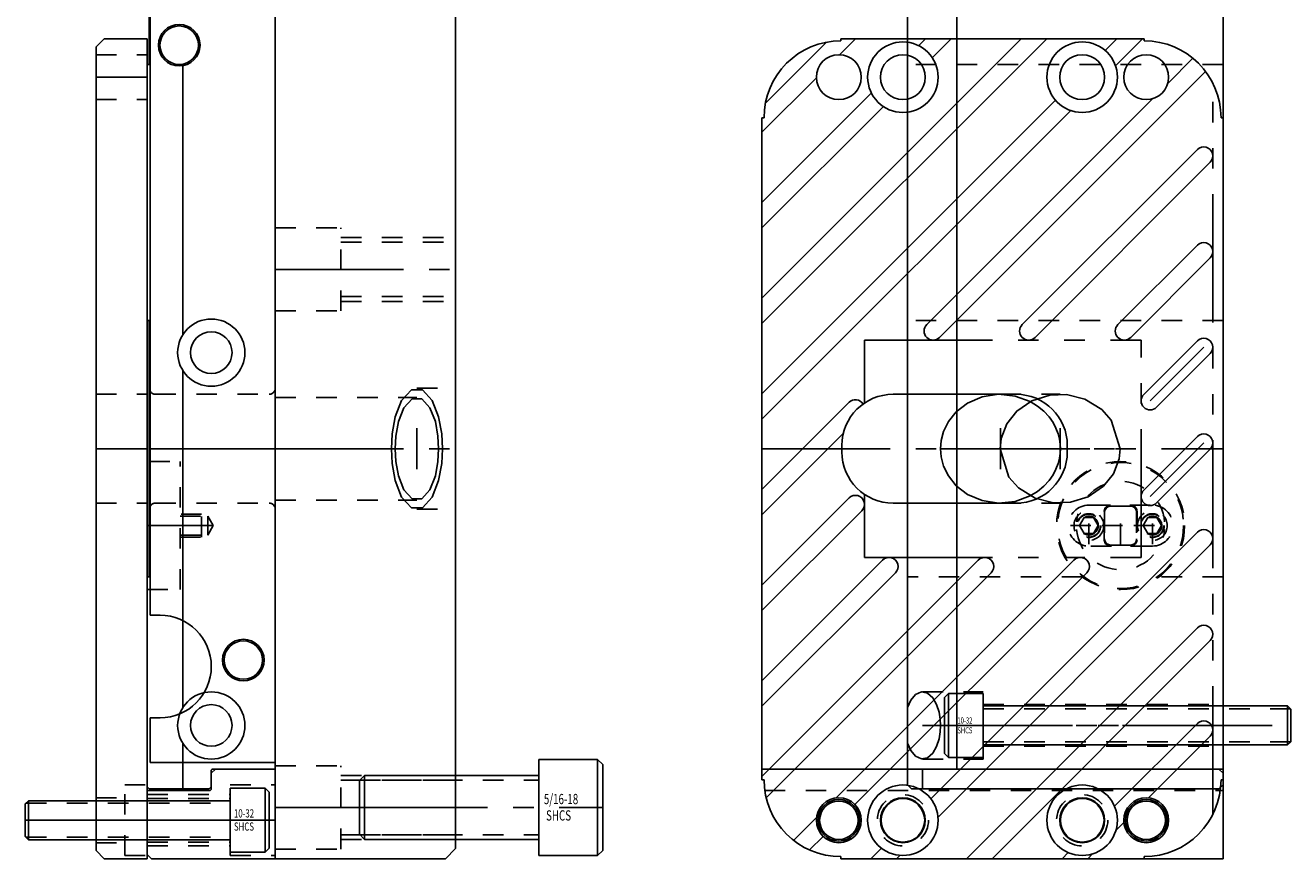
# Model space of a CAD drawing. Extents: x -7.1 to 0.3, y -8.8 to 17.7.
# Drawn here: x -5.8 to 0.3, y -4.5 to -0.4 of the extents above; entities that cross this region are included whole.
import ezdxf

# ---------------------------------------------------------------- set-up
doc = ezdxf.new("R2010")
doc.units = 0
doc.header["$MEASUREMENT"] = 0
for name, pattern in [('CENTER', [0.95, 0.625, -0.125, 0.075, -0.125]), ('DASHED', [0.2, 0.1, -0.1]), ('PHANTOM', [1.15, 0.625, -0.125, 0.075, -0.125, 0.075, -0.125])]:
    doc.linetypes.add(name, pattern=pattern)
for name, color, linetype in [('GUIDE___WEAR_PLATE_SCREWS', 7, 'CONTINUOUS'), ('GUIDES', 7, 'CONTINUOUS'), ('SLIDE', 7, 'CONTINUOUS'), ('SLIDE_LOCK', 7, 'CONTINUOUS'), ('SLIDE_SCREWS', 7, 'CONTINUOUS'), ('WEAR_PLATE', 7, 'CONTINUOUS'), ('WEDGE', 7, 'CONTINUOUS'), ('WEDGE_SCREWS', 7, 'CONTINUOUS')]:
    doc.layers.add(name, color=color, linetype=linetype)

msp = doc.modelspace()

# ---------------------------------------------------------------- linework, layer by layer
at = {"layer": 'GUIDE___WEAR_PLATE_SCREWS', "color": 221, "linetype": 'CONTINUOUS'}
for p, q in [((-4.845, -4.469), (-4.845, -4.156)), ((-4.845, -4.156), (-4.675, -4.156)), ((-4.675, -4.469), (-4.675, -4.156)), ((-4.675, -4.156), (-4.655, -4.176)), ((-4.655, -4.449), (-4.655, -4.176)), ((-5.83, -4.2175), (-5.845, -4.2325)), ((-5.845, -4.3925), (-5.845, -4.2325)), ((-5.83, -4.2175), (-4.845, -4.2175)), ((-5.83, -4.4075), (-5.83, -4.2175)), ((-5.845, -4.3925), (-5.83, -4.4075)), ((-5.83, -4.4075), (-4.845, -4.4075)), ((-4.845, -4.469), (-4.675, -4.469)), ((-4.655, -4.449), (-4.675, -4.469))]:
    msp.add_line(p, q, dxfattribs=at)
at = {"layer": 'GUIDE___WEAR_PLATE_SCREWS', "color": 221, "linetype": 'DASHED'}
for p, q in [((-5.842, -4.2295), (-4.845, -4.2295)), ((-5.842, -4.3955), (-4.845, -4.3955))]:
    msp.add_line(p, q, dxfattribs=at)
at = {"layer": 'GUIDE___WEAR_PLATE_SCREWS', "color": 221, "linetype": 'CENTER'}
msp.add_line((-5.845, -4.3125), (-4.655, -4.3125), dxfattribs=at)
at = {"layer": 'GUIDES', "color": 15, "linetype": 'CONTINUOUS'}
for p, q in [((-4.9175, -4.0628), (-4.9375, -4.0828)), ((-4.9175, -4.0628), (-4.625, -4.0628)), ((-4.625, -4.5), (-4.625, -4.0628)), ((-2.25, -4.115), (-2.25, -4.0628)), ((-2.25, -4.0628), (-0.02, -4.0628)), ((0, -4.0828), (-0.02, -4.0628)), ((-4.9375, -4.1578), (-4.9375, -4.0828)), ((-2.24, -4.115), (-2.25, -4.115)), ((0, -4.5), (0, -4.0828)), ((-5.25, -4.1678), (-4.9475, -4.1678)), ((-5.25, -4.48), (-5.25, -4.1678)), ((-5.25, -4.48), (-5.23, -4.5)), ((-5.23, -4.5), (-4.625, -4.5)), ((-1.865, -4.5), (-1.865, -4.49)), ((-1.865, -4.5), (0, -4.5))]:
    msp.add_line(p, q, dxfattribs=at)
at = {"layer": 'GUIDES', "color": 15, "linetype": 'DASHED'}
for p, q in [((-5.25, -4.1875), (-4.845, -4.1875)), ((-4.845, -4.1405), (-4.625, -4.1405)), ((-4.845, -4.4845), (-4.845, -4.1405)), ((-2.2363, -4.1678), (0, -4.1678)), ((-5.25, -4.206), (-4.845, -4.206)), ((-5.25, -4.419), (-4.845, -4.419)), ((-5.25, -4.4375), (-4.845, -4.4375)), ((-4.845, -4.4845), (-4.625, -4.4845))]:
    msp.add_line(p, q, dxfattribs=at)
at = {"layer": 'GUIDES', "color": 15, "linetype": 'CENTER'}
msp.add_line((-5.25, -4.3125), (-4.625, -4.3125), dxfattribs=at)
at = {"layer": 'GUIDES', "color": 15, "linetype": 'CONTINUOUS'}
for centre, radius in [((-1.5625, -4.3125), 0.172), ((-0.6875, -4.3125), 0.172), ((-1.875, -4.3125), 0.1015), ((-1.875, -4.3125), 0.0938), ((-1.5625, -4.3125), 0.1065), ((-0.6875, -4.3125), 0.1065), ((-0.375, -4.3125), 0.1015), ((-0.375, -4.3125), 0.0938)]:
    msp.add_circle(centre, radius, dxfattribs=at)
at = {"layer": 'GUIDES', "color": 15, "linetype": 'DASHED'}
for centre in [(-1.5625, -4.3125), (-0.6875, -4.3125)]:
    msp.add_circle(centre, 0.125, dxfattribs=at)
at = {"layer": 'GUIDES', "color": 15, "linetype": 'CONTINUOUS'}
for centre, radius, start, end in [((-1.865, -4.115), 0.375, 180, 270), ((-4.9475, -4.1578), 0.01, 270, 360)]:
    msp.add_arc(centre, radius, start, end, dxfattribs=at)
at = {"layer": 'SLIDE', "color": 1, "linetype": 'CONTINUOUS'}
for p, q in [((-1.54, -4.14), (-1.54, 4.14)), ((0, -4.14), (0, 4.14)), ((-4.625, -4.0625), (-4.625, 4.0625)), ((-1.3, -4.0625), (-1.3, 4.0625)), ((-5.24, -0.625), (-5.24, 0.625)), ((-5.25, -1.875), (-5.25, -0.625)), ((-5.25, -0.625), (-5.24, -0.625)), ((-5.0764, -1.944), (-5.0764, -0.6312)), ((-5.25, -1.875), (-5.24, -1.875)), ((-5.24, -3.125), (-5.24, -1.875)), ((-5.0764, -3.7628), (-5.0764, -2.1185)), ((-5.25, -4.15), (-5.25, -3.125)), ((-5.25, -3.125), (-5.24, -3.125)), ((-5.0764, -4.16), (-5.0764, -3.9372)), ((-4.9381, -4.15), (-4.9381, -4.0725)), ((-4.9281, -4.0625), (-4.625, -4.0625)), ((-1.4665, -4.0625), (0, -4.0625)), ((-1.4665, -4.16), (-1.4665, -4.0625)), ((-5.24, -4.16), (-5.25, -4.15)), ((-5.24, -4.16), (-4.9481, -4.16)), ((-4.9381, -4.15), (-4.9481, -4.16)), ((-1.52, -4.16), (-1.54, -4.14)), ((-1.52, -4.16), (-0.02, -4.16)), ((0, -4.14), (-0.02, -4.16))]:
    msp.add_line(p, q, dxfattribs=at)
at = {"layer": 'SLIDE', "color": 1, "linetype": 'DASHED'}
for p, q in [((0, -0.625), (-1.54, -0.625)), ((0, -1.875), (-1.54, -1.875)), ((-5.21, -2.2345), (-4.655, -2.2345)), ((-1.0868, -2.2345), (-0.7954, -2.2345)), ((-5.24, -2.5625), (-5.09, -2.5625)), ((-5.09, -3.1875), (-5.09, -2.5625)), ((-5.21, -2.7655), (-4.655, -2.7655)), ((-1.0868, -2.7655), (-0.7954, -2.7655)), ((-4.985, -2.819), (-5.09, -2.819)), ((-5.09, -2.829), (-4.955, -2.829)), ((-4.985, -2.931), (-4.985, -2.819)), ((-4.955, -2.921), (-4.955, -2.829)), ((-4.9284, -2.875), (-4.955, -2.829)), ((-4.9284, -2.875), (-4.955, -2.921)), ((-5.09, -2.921), (-4.955, -2.921)), ((-5.09, -2.931), (-4.985, -2.931)), ((-0.6875, -3.125), (-1.54, -3.125)), ((0, -3.125), (-0.3125, -3.125)), ((-5.25, -3.1875), (-5.09, -3.1875)), ((-1.4662, -3.686), (-1.17, -3.686)), ((-1.17, -4.014), (-1.17, -3.686)), ((-1.17, -3.7485), (0, -3.7485)), ((-1.17, -3.9515), (0, -3.9515)), ((-1.4662, -4.014), (-1.17, -4.014))]:
    msp.add_line(p, q, dxfattribs=at)
at = {"layer": 'SLIDE', "color": 1, "linetype": 'CENTER'}
for p, q in [((-1.0868, -2.6), (-1.0868, -2.4)), ((-0.7954, -2.6), (-0.7954, -2.4)), ((-5.24, -2.5), (-4.625, -2.5)), ((-1.3797, -2.5), (-0.5024, -2.5)), ((-4.9284, -2.875), (-5.25, -2.875)), ((-1.4662, -3.85), (0, -3.85))]:
    msp.add_line(p, q, dxfattribs=at)
at = {"layer": 'SLIDE', "color": 1, "linetype": 'DASHED'}
msp.add_lwpolyline([(-0.9411, -2.2697), (-1.0143, -2.2428), (-1.0956, -2.2346), (-1.1759, -2.2471), (-1.2465, -2.2774), (-1.3018, -2.3197), (-1.3406, -2.3674), (-1.3644, -2.4153), (-1.3764, -2.46), (-1.3797, -2.5), (-1.3797, -2.5), (-1.3764, -2.54), (-1.3644, -2.5847), (-1.3406, -2.6326), (-1.3018, -2.6803), (-1.2465, -2.7226), (-1.1759, -2.7529), (-1.0956, -2.7654), (-1.0143, -2.7572), (-0.9411, -2.7303)], dxfattribs=at)
at = {"layer": 'SLIDE', "color": 1, "linetype": 'CONTINUOUS'}
for points in [[(-0.5024, -2.5), (-0.5457, -2.3611), (-0.5921, -2.3088), (-0.6744, -2.2582), (-0.764, -2.236), (-0.8459, -2.2385), (-0.9329, -2.2656), (-1.0071, -2.3166), (-1.0556, -2.378), (-1.0832, -2.4507), (-1.0883, -2.5), (-1.0883, -2.5), (-1.045, -2.6389), (-0.9986, -2.6912), (-0.9163, -2.7418), (-0.8267, -2.764), (-0.7448, -2.7615), (-0.6578, -2.7344), (-0.5836, -2.6834), (-0.5351, -2.622), (-0.5075, -2.5493), (-0.5024, -2.5)], [(-0.9411, -2.7303), (-0.905, -2.7082), (-0.8744, -2.6828), (-0.8494, -2.6556), (-0.8299, -2.6276), (-0.8153, -2.5997), (-0.805, -2.5726), (-0.7984, -2.5468), (-0.7949, -2.5225), (-0.7938, -2.5), (-0.7938, -2.5), (-0.7949, -2.4775), (-0.7984, -2.4532), (-0.805, -2.4274), (-0.8153, -2.4003), (-0.8299, -2.3724), (-0.8494, -2.3444), (-0.8744, -2.3172), (-0.905, -2.2918), (-0.9411, -2.2697)], [(-1.54, -3.9372), (-1.5241, -3.9726), (-1.5009, -4.0004), (-1.4723, -4.0136), (-1.4426, -4.0079), (-1.4169, -3.9853), (-1.3979, -3.9521), (-1.3862, -3.9155), (-1.3805, -3.8807), (-1.379, -3.85), (-1.379, -3.85), (-1.3805, -3.8193), (-1.3862, -3.7845), (-1.3979, -3.7479), (-1.4169, -3.7147), (-1.4426, -3.6921), (-1.4723, -3.6864), (-1.5009, -3.6996), (-1.5241, -3.7274), (-1.54, -3.7628)]]:
    msp.add_lwpolyline(points, dxfattribs=at)
for centre, radius in [((-5.094, -0.5313), 0.1015), ((-5.094, -0.5313), 0.0938), ((-4.9375, -2.0312), 0.164), ((-4.9375, -2.0312), 0.1015), ((-4.781, -3.5312), 0.1015), ((-4.781, -3.5312), 0.0938), ((-4.9375, -3.85), 0.164), ((-4.9375, -3.85), 0.1015)]:
    msp.add_circle(centre, radius, dxfattribs=at)
at = {"layer": 'SLIDE', "color": 1, "linetype": 'DASHED'}
for centre, radius in [((-0.5, -2.875), 0.3125), ((-0.655, -2.875), 0.056), ((-0.655, -2.875), 0.046), ((-0.345, -2.875), 0.056), ((-0.345, -2.875), 0.046)]:
    msp.add_circle(centre, radius, dxfattribs=at)
for centre, start, end in [((-5.21, -2.2045), 180, 270), ((-4.655, -2.2045), 270, 360), ((-5.21, -2.7955), 90, 180), ((-4.655, -2.7955), 0, 90)]:
    msp.add_arc(centre, 0.03, start, end, dxfattribs=at)
at = {"layer": 'SLIDE', "color": 1, "linetype": 'CONTINUOUS'}
msp.add_arc((-4.9281, -4.0725), 0.01, 90, 180, dxfattribs=at)
at = {"layer": 'SLIDE_LOCK', "color": 163, "linetype": 'DASHED'}
for p, q in [((-0.655, -2.775), (-0.345, -2.775)), ((-0.7, -2.875), (-0.6775, -2.836)), ((-0.6775, -2.836), (-0.6325, -2.836)), ((-0.655, -2.965), (-0.655, -2.785)), ((-0.6325, -2.836), (-0.61, -2.875)), ((-0.58, -2.944), (-0.58, -2.806)), ((-0.578, -2.81), (-0.578, -2.94)), ((-0.548, -2.78), (-0.452, -2.78)), ((-0.5, -2.965), (-0.5, -2.785)), ((-0.422, -2.81), (-0.422, -2.94)), ((-0.42, -2.806), (-0.42, -2.944)), ((-0.39, -2.875), (-0.3675, -2.836)), ((-0.3675, -2.836), (-0.3225, -2.836)), ((-0.345, -2.965), (-0.345, -2.785)), ((-0.3225, -2.836), (-0.3, -2.875)), ((-0.745, -2.875), (-0.565, -2.875)), ((-0.6775, -2.914), (-0.7, -2.875)), ((-0.61, -2.875), (-0.6325, -2.914)), ((-0.59, -2.875), (-0.41, -2.875)), ((-0.435, -2.875), (-0.255, -2.875)), ((-0.3675, -2.914), (-0.39, -2.875)), ((-0.3, -2.875), (-0.3225, -2.914)), ((-0.6325, -2.914), (-0.6775, -2.914)), ((-0.3225, -2.914), (-0.3675, -2.914)), ((-0.345, -2.975), (-0.655, -2.975)), ((-0.452, -2.97), (-0.548, -2.97))]:
    msp.add_line(p, q, dxfattribs=at)
for centre, radius in [((-0.5, -2.875), 0.3075), ((-0.655, -2.875), 0.0725), ((-0.655, -2.875), 0.058), ((-0.345, -2.875), 0.0725), ((-0.345, -2.875), 0.058)]:
    msp.add_circle(centre, radius, dxfattribs=at)
for centre, radius, start, end in [((-0.5, -2.875), 0.2155, 4.91852, 175.08148), ((-0.655, -2.875), 0.1, 90, 270), ((-0.549, -2.806), 0.031, 90, 180), ((-0.451, -2.806), 0.031, 360, 450), ((-0.345, -2.875), 0.1, 270, 450), ((-0.548, -2.81), 0.03, 90, 180), ((-0.452, -2.81), 0.03, 360, 450), ((-0.5, -2.875), 0.2155, 184.91852, 355.08148), ((-0.549, -2.944), 0.031, 180, 270), ((-0.548, -2.94), 0.03, 180, 270), ((-0.452, -2.94), 0.03, 270, 360), ((-0.451, -2.944), 0.031, 270, 360)]:
    msp.add_arc(centre, radius, start, end, dxfattribs=at)
at = {"layer": 'SLIDE_SCREWS', "color": 121, "linetype": 'CONTINUOUS'}
for p, q in [((-1.34, -3.6935), (-1.36, -3.7135)), ((-1.34, -3.6935), (-1.17, -3.6935)), ((-1.34, -4.0065), (-1.34, -3.6935)), ((-1.17, -4.0065), (-1.17, -3.6935)), ((-1.36, -3.9865), (-1.36, -3.7135)), ((-1.17, -3.755), (0.315, -3.755)), ((0.315, -3.755), (0.33, -3.77)), ((0.315, -3.945), (0.315, -3.755)), ((0.33, -3.93), (0.33, -3.77)), ((-1.17, -3.945), (0.315, -3.945)), ((0.33, -3.93), (0.315, -3.945)), ((-1.36, -3.9865), (-1.34, -4.0065)), ((-1.34, -4.0065), (-1.17, -4.0065))]:
    msp.add_line(p, q, dxfattribs=at)
at = {"layer": 'SLIDE_SCREWS', "color": 121, "linetype": 'DASHED'}
for p, q in [((-1.17, -3.7695), (0.3295, -3.7695)), ((-1.17, -3.9305), (0.3295, -3.9305))]:
    msp.add_line(p, q, dxfattribs=at)
at = {"layer": 'SLIDE_SCREWS', "color": 121, "linetype": 'CENTER'}
msp.add_line((-1.36, -3.85), (0.33, -3.85), dxfattribs=at)
at = {"layer": 'WEAR_PLATE', "color": 3, "linetype": 'CONTINUOUS'}
for p, q in [((-5.5, -0.54), (-5.46, -0.5)), ((-5.5, -4.46), (-5.5, -0.54)), ((-5.46, -0.5), (-5.25, -0.5)), ((-5.25, -4.5), (-5.25, -0.5)), ((-0.8603, -0.5), (-2.25, -1.8897)), ((-0.9851, -0.5), (-2.25, -1.7649)), ((-1.9351, -0.5166), (-2.2334, -0.8149)), ((-1.7937, -0.5), (-1.8717, -0.578)), ((-1.865, -0.51), (-1.865, -0.5)), ((-1.865, -0.5), (-0.385, -0.5)), ((-1.4518, -0.5), (-1.4855, -0.5337)), ((-1.327, -0.5), (-1.4193, -0.5923)), ((-0.5184, -0.5), (-0.5754, -0.557)), ((-0.3936, -0.5), (-0.5249, -0.6313)), ((-0.385, -0.51), (-0.385, -0.5)), ((-0.1469, -0.5953), (-0.2699, -0.7182)), ((-0.0858, -0.6589), (-1.384, -1.9571)), ((-1.9845, -0.6908), (-2.25, -0.9563)), ((-1.7163, -0.7645), (-2.25, -1.2982)), ((-0.818, -0.7996), (-2.25, -2.2316)), ((-0.3443, -0.7926), (-1.4464, -1.8947)), ((-1.6577, -0.8307), (-2.25, -1.423)), ((-0.7437, -0.8501), (-2.25, -2.3564)), ((-2.24, -0.885), (-2.25, -0.885)), ((-2.25, -4.115), (-2.25, -0.885)), ((0, -0.885), (-0.01, -0.885)), ((0, -4.115), (0, -0.885)), ((-0.1253, -1.0403), (-0.9797, -1.8947)), ((-0.0629, -1.1027), (-0.9173, -1.9571)), ((-0.1253, -1.507), (-0.513, -1.8947)), ((-0.0629, -1.5694), (-0.4506, -1.9571)), ((-0.1253, -1.9737), (-0.3871, -2.2355)), ((-0.0629, -2.0361), (-0.3247, -2.2979)), ((-1.8253, -2.2736), (-2.25, -2.6983)), ((-1.61, -2.2345), (-1.01, -2.2345)), ((-1.8531, -2.4262), (-2.25, -2.8231)), ((-0.1253, -2.4404), (-0.3871, -2.7021)), ((-1.86, -2.5155), (-1.86, -2.4845)), ((-0.76, -2.5155), (-0.76, -2.4845)), ((-0.0629, -2.5028), (-0.3247, -2.7645)), ((-1.8253, -2.7403), (-2.25, -3.165)), ((-1.61, -2.7655), (-1.01, -2.7655)), ((-1.7629, -2.8027), (-2.25, -3.2898)), ((-0.1253, -2.9071), (-1.426, -4.2078)), ((-0.0629, -2.9695), (-1.3911, -4.2977)), ((-1.1945, -3.0429), (-2.25, -4.0984)), ((-1.6612, -3.0429), (-2.25, -3.6317)), ((-0.7279, -3.0429), (-1.8888, -4.2039)), ((-1.5988, -3.1053), (-2.25, -3.7565)), ((-1.1321, -3.1053), (-2.2296, -4.2028)), ((-0.6655, -3.1053), (-1.7964, -4.2363)), ((-0.1253, -3.3738), (-1.2516, -4.5)), ((-0.0629, -3.4362), (-1.1267, -4.5)), ((-0.1253, -3.8405), (-0.5295, -4.2446)), ((-0.0629, -3.9029), (-0.3636, -4.2036)), ((-2.24, -4.115), (-2.25, -4.115)), ((0, -4.115), (-0.01, -4.115)), ((-1.9836, -4.2987), (-2.0956, -4.4107)), ((-0.4839, -4.3239), (-0.5231, -4.363)), ((-1.9512, -4.3911), (-2.0177, -4.4575)), ((-5.46, -4.5), (-5.5, -4.46)), ((-5.46, -4.5), (-5.25, -4.5)), ((-1.865, -4.5), (-1.865, -4.49)), ((-1.865, -4.5), (-0.385, -4.5)), ((-1.6672, -4.449), (-1.7182, -4.5)), ((-1.5773, -4.4839), (-1.5934, -4.5)), ((-0.7554, -4.4705), (-0.7849, -4.5)), ((-0.637, -4.4769), (-0.6601, -4.5)), ((-0.385, -4.5), (-0.385, -4.49))]:
    msp.add_line(p, q, dxfattribs=at)
at = {"layer": 'WEAR_PLATE', "color": 3, "linetype": 'DASHED'}
for p, q in [((-5.5, -0.578), (-5.25, -0.578)), ((-5.5, -0.797), (-5.25, -0.797)), ((-5.5, -2.2345), (-5.25, -2.2345)), ((-5.5, -2.7655), (-5.25, -2.7655)), ((-5.36, -4.4845), (-5.36, -4.1405)), ((-5.36, -4.1405), (-5.25, -4.1405)), ((-5.5, -4.203), (-5.36, -4.203)), ((-5.5, -4.422), (-5.36, -4.422)), ((-5.36, -4.4845), (-5.25, -4.4845))]:
    msp.add_line(p, q, dxfattribs=at)
at = {"layer": 'WEAR_PLATE', "color": 3, "linetype": 'CENTER'}
for p, q in [((-5.5, -0.6875), (-5.25, -0.6875)), ((-0.0941, -2.0049), (-0.3559, -2.2667)), ((-5.5, -2.5), (-5.25, -2.5)), ((-2.25, -2.5), (0, -2.5)), ((-0.0941, -2.4716), (-0.3559, -2.7333)), ((-5.5, -4.3125), (-5.25, -4.3125))]:
    msp.add_line(p, q, dxfattribs=at)
at = {"layer": 'WEAR_PLATE', "color": 3, "linetype": 'PHANTOM'}
for p, q in [((-0.05, -4.2835), (-0.05, -0.7165)), ((-1.75, -2.2774), (-1.75, -1.97)), ((-1.75, -1.97), (-0.4, -1.97)), ((-0.4, -3.03), (-0.4, -1.97)), ((-1.75, -3.03), (-1.75, -2.7226)), ((-1.75, -3.03), (-0.4, -3.03))]:
    msp.add_line(p, q, dxfattribs=at)
at = {"layer": 'WEAR_PLATE', "color": 3, "linetype": 'CONTINUOUS'}
for centre, radius in [((-1.5625, -0.6875), 0.172), ((-0.6875, -0.6875), 0.172), ((-1.875, -0.6875), 0.1095), ((-1.5625, -0.6875), 0.1095), ((-0.6875, -0.6875), 0.1095), ((-0.375, -0.6875), 0.1095), ((-1.5625, -4.3125), 0.172), ((-0.6875, -4.3125), 0.172), ((-1.875, -4.3125), 0.1095), ((-1.5625, -4.3125), 0.1095), ((-0.6875, -4.3125), 0.1095), ((-0.375, -4.3125), 0.1095)]:
    msp.add_circle(centre, radius, dxfattribs=at)
for centre, radius, start, end in [((-1.865, -0.885), 0.375, 90, 180), ((-0.385, -0.885), 0.375, 360, 450), ((-0.0941, -1.0715), 0.0441, 315, 495), ((-0.0941, -1.5382), 0.0441, 315, 495), ((-1.4152, -1.9259), 0.0441, 135, 315), ((-0.9485, -1.9259), 0.0441, 135, 315), ((-0.4818, -1.9259), 0.0441, 135, 315), ((-0.0941, -2.0049), 0.0441, 315, 495), ((-1.61, -2.4845), 0.25, 90, 180), ((-1.7941, -2.3048), 0.0441, 31.34588, 135), ((-1.01, -2.4845), 0.25, 0, 90), ((-0.3559, -2.2667), 0.0441, 135, 315), ((-0.0941, -2.4716), 0.0441, 315, 495), ((-1.61, -2.5155), 0.25, 180, 270), ((-1.01, -2.5155), 0.25, 270, 360), ((-0.3559, -2.7333), 0.0441, 135, 315), ((-1.7941, -2.7715), 0.0441, 315, 495), ((-0.0941, -2.9383), 0.0441, 315, 495), ((-1.63, -3.0741), 0.0441, 315, 495), ((-1.1633, -3.0741), 0.0441, 315, 495), ((-0.6967, -3.0741), 0.0441, 315, 495), ((-0.0941, -3.405), 0.0441, 315, 495), ((-0.0941, -3.8717), 0.0441, 315, 495), ((-1.865, -4.115), 0.375, 180, 270), ((-0.385, -4.115), 0.375, 270, 360)]:
    msp.add_arc(centre, radius, start, end, dxfattribs=at)
at = {"layer": 'WEDGE', "color": 6, "linetype": 'CONTINUOUS'}
for p, q in [((-3.745, -4.45), (-3.745, 4.45)), ((-5.235, -3.3125), (-5.235, 3.3125)), ((-5.1875, -3.3125), (-5.235, -3.3125)), ((-5.235, -4.03), (-5.235, -3.8125)), ((-5.1875, -3.8125), (-5.235, -3.8125)), ((-5.235, -4.03), (-4.625, -4.03)), ((-4.625, -4.5), (-4.625, -4.03)), ((-4.625, -4.5), (-3.795, -4.5)), ((-3.745, -4.45), (-3.795, -4.5))]:
    msp.add_line(p, q, dxfattribs=at)
at = {"layer": 'WEDGE', "color": 6, "linetype": 'DASHED'}
for p, q in [((-4.625, -4.03), (-4.625, 4.03)), ((-4.625, -1.422), (-4.305, -1.422)), ((-4.305, -1.828), (-4.305, -1.422)), ((-4.305, -1.469), (-3.745, -1.469)), ((-4.305, -1.492), (-3.745, -1.492)), ((-4.305, -1.758), (-3.745, -1.758)), ((-4.305, -1.781), (-3.745, -1.781)), ((-4.625, -1.828), (-4.305, -1.828)), ((-3.9338, -2.205), (-3.745, -2.205)), ((-4.625, -2.2497), (-3.9338, -2.2497)), ((-4.625, -2.7503), (-3.9338, -2.7503)), ((-3.9338, -2.795), (-3.745, -2.795)), ((-4.625, -4.047), (-4.305, -4.047)), ((-4.305, -4.453), (-4.305, -4.047)), ((-4.305, -4.094), (-3.745, -4.094)), ((-4.305, -4.117), (-3.745, -4.117)), ((-4.305, -4.383), (-3.745, -4.383)), ((-4.305, -4.406), (-3.745, -4.406)), ((-4.625, -4.453), (-4.305, -4.453))]:
    msp.add_line(p, q, dxfattribs=at)
at = {"layer": 'WEDGE', "color": 6, "linetype": 'CENTER'}
for p, q in [((-4.625, -1.625), (-3.745, -1.625)), ((-3.9338, -2.6), (-3.9338, -2.4)), ((-4.625, -2.5), (-3.745, -2.5)), ((-4.625, -4.25), (-3.745, -4.25))]:
    msp.add_line(p, q, dxfattribs=at)
at = {"layer": 'WEDGE', "color": 6, "linetype": 'DASHED'}
for points in [[(-3.8091, -2.5), (-3.813, -2.4274), (-3.8279, -2.3442), (-3.859, -2.264), (-3.9064, -2.2122), (-3.9612, -2.2122), (-4.0086, -2.264), (-4.0396, -2.3442), (-4.0546, -2.4274), (-4.0585, -2.5), (-4.0585, -2.5), (-4.0546, -2.5726), (-4.0396, -2.6558), (-4.0086, -2.736), (-3.9612, -2.7878), (-3.9064, -2.7878), (-3.859, -2.736), (-3.8279, -2.6558), (-3.813, -2.5726), (-3.8091, -2.5)], [(-3.828, -2.5), (-3.8313, -2.4384), (-3.844, -2.3678), (-3.8703, -2.2998), (-3.9106, -2.2559), (-3.957, -2.2559), (-3.9973, -2.2998), (-4.0236, -2.3678), (-4.0363, -2.4384), (-4.0396, -2.5), (-4.0396, -2.5), (-4.0363, -2.5616), (-4.0236, -2.6322), (-3.9973, -2.7002), (-3.957, -2.7441), (-3.9106, -2.7441), (-3.8703, -2.7002), (-3.844, -2.6322), (-3.8313, -2.5616), (-3.828, -2.5)]]:
    msp.add_lwpolyline(points, dxfattribs=at)
at = {"layer": 'WEDGE', "color": 6, "linetype": 'CONTINUOUS'}
msp.add_arc((-5.1875, -3.5625), 0.25, 270, 450, dxfattribs=at)
at = {"layer": 'WEDGE_SCREWS', "color": 23, "linetype": 'CONTINUOUS'}
for p, q in [((-3.339, -4.4845), (-3.339, -4.0155)), ((-3.339, -4.0155), (-3.052, -4.0155)), ((-3.052, -4.4845), (-3.052, -4.0155)), ((-3.027, -4.0405), (-3.052, -4.0155)), ((-3.027, -4.4595), (-3.027, -4.0405)), ((-4.214, -4.119), (-4.189, -4.094)), ((-4.214, -4.381), (-4.214, -4.119)), ((-4.189, -4.094), (-3.339, -4.094)), ((-4.189, -4.406), (-4.189, -4.094)), ((-4.214, -4.381), (-4.189, -4.406)), ((-4.189, -4.406), (-3.339, -4.406)), ((-3.339, -4.4845), (-3.052, -4.4845)), ((-3.052, -4.4845), (-3.027, -4.4595))]:
    msp.add_line(p, q, dxfattribs=at)
at = {"layer": 'WEDGE_SCREWS', "color": 23, "linetype": 'DASHED'}
for p, q in [((-4.212, -4.117), (-3.339, -4.117)), ((-4.212, -4.383), (-3.339, -4.383))]:
    msp.add_line(p, q, dxfattribs=at)
at = {"layer": 'WEDGE_SCREWS', "color": 23, "linetype": 'CENTER'}
msp.add_line((-4.214, -4.25), (-3.027, -4.25), dxfattribs=at)

# ---------------------------------------------------------------- texts
at = {"layer": 'GUIDE___WEAR_PLATE_SCREWS', "color": 221, "linetype": 'CONTINUOUS', "width": 0.7}
for s, p in [('10-32', (-4.8267, -4.2991)), ('SHCS', (-4.8267, -4.3631))]:
    msp.add_text(s, height=0.04, dxfattribs=at).set_placement(p)
at = {"layer": 'SLIDE_SCREWS', "color": 121, "linetype": 'CONTINUOUS', "width": 0.7}
for s, p in [('10-32', (-1.2965, -3.8408)), ('SHCS', (-1.2965, -3.8888))]:
    msp.add_text(s, height=0.03, dxfattribs=at).set_placement(p)
at = {"layer": 'WEDGE_SCREWS', "color": 23, "linetype": 'CONTINUOUS', "width": 0.7}
for s, p in [('5/16-18', (-3.3146, -4.234)), (' SHCS', (-3.3146, -4.314))]:
    msp.add_text(s, height=0.05, dxfattribs=at).set_placement(p)

doc.saveas('drawing.dxf')
